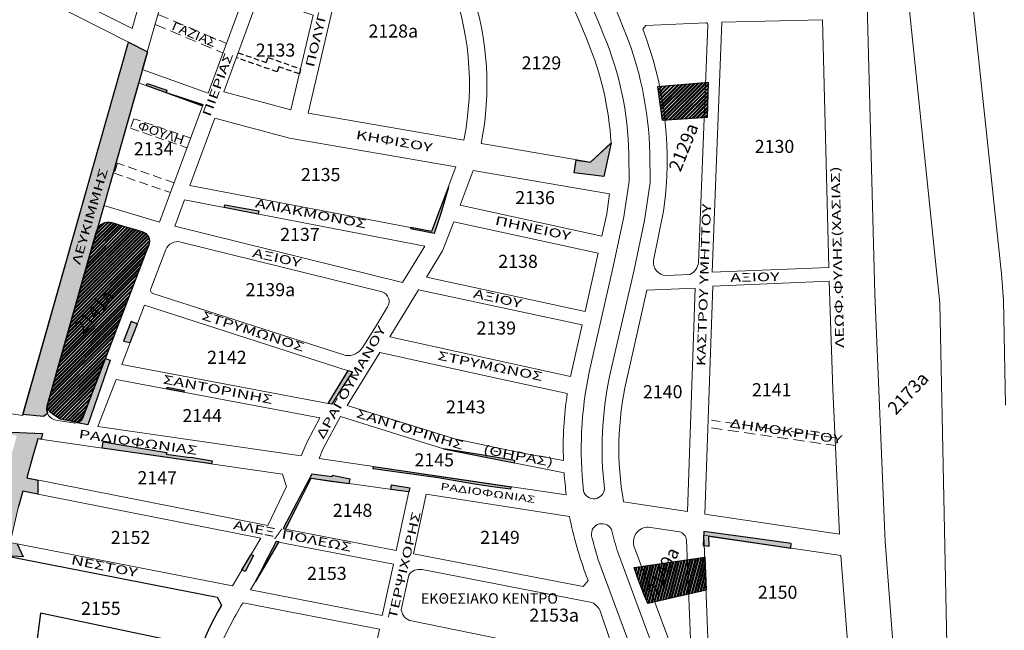
# Model space of a CAD drawing. Units: millimetres. Extents: x 471961 to 476606, y 4206963 to 4211499.
# Drawn here: x 474459 to 475024, y 4209878 to 4210228 of the extents above; entities that cross this region are included whole.
import ezdxf
from ezdxf.enums import TextEntityAlignment as Align

# ---------------------------------------------------------------- set-up
doc = ezdxf.new("R2010")
doc.units = ezdxf.units.MM
doc.linetypes.add('DASHED2', pattern=[9.525, 6.35, -3.175])
doc.layers.add('SHMRYMOT', color=180, linetype='Continuous')
for name, color, linetype, lineweight in [('XARTISAROIKTETR', 7, 'Continuous', 0), ('XARTISGRAMESOIKTETR', 7, 'Continuous', 0), ('XARTISONOMATAODWN', 7, 'Continuous', 0)]:
    doc.layers.add(name, color=color, linetype=linetype, lineweight=lineweight)
doc.styles.add('GREEKOD', font='wgsimpl.shx', dxfattribs={"width": 1.5, "height": 7})

msp = doc.modelspace()

# ---------------------------------------------------------------- hatches: boundary and pattern name
at = {"layer": 'SHMRYMOT', "lineweight": -3}
for color, points in [(10, [(474521.06, 4210215.55), (474531.95, 4210209.98), (474474.18, 4210006.02), (474474.62, 4210002.33), (474472.23, 4210000.46), (474460.52, 4210001.71)]), (256, [(474661.88, 4209971.9), (474740.75, 4209960.2), (474740.58, 4209958.77), (474730.16, 4209960.13), (474719.76, 4209961.71), (474698.99, 4209965.41), (474661.63, 4209970.46)]), (256, [(474672.21, 4209961.38), (474682.69, 4209959.53), (474682.2, 4209957.25), (474671.75, 4209958.7)])]:
    msp.add_hatch(color=color, dxfattribs=at).paths.add_polyline_path(points)
at = {"layer": 'SHMRYMOT'}
for color, points in [(256, [(474531.26, 4210190.54), (474531.79, 4210191.85), (474543.2, 4210187.95), (474542.71, 4210186.64), (474553.8, 4210183.01), (474563.84, 4210179.7), (474563.54, 4210178.91)]), (4, [(474798.39, 4210157.7), (474794.13, 4210138.42), (474777.13, 4210140.49), (474778.14, 4210147.77), (474786.43, 4210146.51)]), (256, [(474704.88, 4210132.51), (474699.51, 4210118.41), (474695.08, 4210106.79), (474683.26, 4210109.03), (474683.17, 4210108.57), (474696.9, 4210105.83), (474700.96, 4210117.97), (474705.1, 4210132.49)]), (256, [(474576.12, 4210120.49), (474576.45, 4210122.09), (474586.06, 4210120.46), (474595.92, 4210118.66), (474595.5, 4210116.69), (474585.69, 4210118.65)]), (256, [(474526.23, 4210053.84), (474525.73, 4210054.01), (474522.75, 4210055.04), (474518.33, 4210043.73), (474521.83, 4210043.11), (474522.1, 4210043.06)]), (256, [(474507.81, 4210033.77), (474510.59, 4210032.9), (474497.7, 4209995.77), (474491.82, 4209997), (474492.63, 4209997.37), (474493.45, 4209997.94), (474494.07, 4209998.57), (474494.47, 4209999.15), (474494.74, 4209999.66), (474495.11, 4210000.59)]), (256, [(474647.35, 4210026.91), (474649.72, 4210026.16), (474643.89, 4210017.13), (474637.96, 4210007.69), (474635.75, 4210008.1), (474641.69, 4210017.73)]), (256, [(474543.11, 4210016.38), (474543.3, 4210017.35), (474553.11, 4210015.38), (474552.97, 4210014.65), (474552.94, 4210014.53)]), (4, [(474440.21, 4209992.08), (474471.68, 4209990.73), (474471.04, 4209987.44), (474469, 4209987.74), (474466.03, 4209977.26), (474462.65, 4209965.33), (474469.07, 4209964.07), (474469.06, 4209955.91), (474460.5, 4209957.6), (474457.97, 4209948.79), (474454.59, 4209934.31), (474453.77, 4209930.82), (474453.16, 4209928.19), (474457.1, 4209927.43), (474460.64, 4209920.05), (474451.04, 4209920.61), (474450.86, 4209915.97), (474449.04, 4209905.37), (474437.7, 4209905.77), (474438.08, 4209921.44), (474438.39, 4209931.93), (474438.8, 4209945.93), (474438.97, 4209951.14), (474446.1, 4209950.73), (474457.03, 4209989.5)]), (256, [(474505.93, 4209982.38), (474506.57, 4209985.91), (474543.1, 4209979.85), (474542.79, 4209978.84), (474556.76, 4209976.92), (474556.84, 4209977.26), (474569.15, 4209975.13), (474568.74, 4209973.27), (474556.33, 4209975.07), (474542.26, 4209977.11)]), (256, [(474742.78, 4209973.87), (474742.97, 4209975.2), (474722.42, 4209978.65), (474702.1, 4209982.03), (474722.32, 4209977.97)]), (256, [(474647.84, 4209962.03), (474648.4, 4209964.51), (474638.11, 4209966.61), (474637.89, 4209965.83), (474626.41, 4209967.52), (474617.87, 4209951.22), (474609.96, 4209936.19), (474611.25, 4209935.94), (474618.91, 4209950.99), (474626.07, 4209965.06), (474637.3, 4209963.5)]), (256, [(474901.49, 4209925), (474901.62, 4209927.53), (474880.98, 4209930.44), (474851.56, 4209934.51), (474851.24, 4209926.52), (474853.36, 4209926.28), (474854.55, 4209926.15), (474854.35, 4209931.91), (474880.91, 4209928.02)]), (256, [(474594.03, 4209905.74), (474596.9, 4209911.24), (474601.58, 4209920.09), (474606.21, 4209928.94), (474607.51, 4209928.67), (474607.36, 4209928.42), (474602.26, 4209919.75)]), (256, [(474591.56, 4209921.32), (474592.87, 4209920.65), (474588.15, 4209911.6), (474586.31, 4209912.52)])]:
    msp.add_hatch(color=color, dxfattribs=at).paths.add_polyline_path(points)
at = {"layer": 'SHMRYMOT', "lineweight": -3}
h = msp.add_hatch(dxfattribs=at)
h.set_pattern_fill('ANSI32', color=251, scale=4, style=0)
h.set_pattern_definition([(45, (0, 0), (-1.0606601718, 1.0606601718), []), (45, (0.7071, 0), (-1.0606601718, 1.0606601718), [])])
h.paths.add_polyline_path([(474854.22, 4210192.31), (474824.94, 4210189.9), (474827.62, 4210170.69), (474853.58, 4210172.41)])
at = {"layer": 'SHMRYMOT'}
h = msp.add_hatch(dxfattribs=at)
h.set_pattern_fill('ANSI32', color=92, scale=0.15, style=0)
edge = h.paths.add_edge_path()
edge.add_line((474532.76, 4210098.89), (474531.14, 4210094.67))
edge.add_line((474531.14, 4210094.67), (474497.92, 4210007.94))
edge.add_line((474497.92, 4210007.94), (474494.86, 4209999.94))
edge.add_arc((474490.39, 4210001.56), 4.76, 286.918, 340.0759, ccw=False)
edge.add_line((474491.77, 4209997.01), (474481.83, 4209999.09))
edge.add_line((474481.83, 4209999.09), (474477.62, 4210001.85))
edge.add_arc((474481.54, 4210007.97), 7.26, 189.9038, 237.4003, ccw=False)
edge.add_line((474474.38, 4210006.72), (474497.99, 4210090.06))
edge.add_line((474497.99, 4210090.06), (474502.92, 4210107.47))
edge.add_arc((474509.54, 4210105.21), 7, 73.4934, 161.1403, ccw=False)
edge.add_line((474511.53, 4210111.92), (474518.34, 4210109.91))
edge.add_line((474518.34, 4210109.91), (474527.08, 4210107.31))
edge.add_line((474527.08, 4210107.31), (474528.86, 4210106.79))
edge.add_arc((474527.15, 4210101.04), 6, -20.9576, 73.4934, ccw=False)
at = {"layer": 'SHMRYMOT', "lineweight": -3}
h = msp.add_hatch(dxfattribs=at)
h.set_pattern_fill('ANSI32', color=251, scale=4, angle=30, style=0)
h.set_pattern_definition([(75, (0, 0), (-1.44888873943, 0.38822856765), []), (75, (0.6124, 0.3536), (-1.44888873943, 0.38822856765), [])])
h.paths.add_polyline_path([(474811.52, 4209913.81), (474852.03, 4209919.78), (474852.79, 4209900.85), (474834.19, 4209896.56), (474819.4, 4209893.15), (474818.81, 4209894.52), (474817.5, 4209897.65), (474813.47, 4209908.12)])

# ---------------------------------------------------------------- linework, layer by layer
for points in [[(474521.06, 4210215.55), (474531.95, 4210209.98), (474474.18, 4210006.02), (474474.62, 4210002.33), (474472.23, 4210000.46), (474460.52, 4210001.71), (474521.06, 4210215.55)], [(474854.22, 4210192.31), (474824.94, 4210189.9), (474827.62, 4210170.69), (474853.58, 4210172.41), (474854.22, 4210192.31)], [(474661.88, 4209971.9), (474740.75, 4209960.2), (474740.58, 4209958.77), (474730.16, 4209960.13), (474719.76, 4209961.71), (474698.99, 4209965.41), (474661.63, 4209970.46), (474661.88, 4209971.9)], [(474672.21, 4209961.38), (474682.69, 4209959.53), (474682.2, 4209957.25), (474671.75, 4209958.7), (474672.21, 4209961.38)], [(474811.52, 4209913.81), (474852.03, 4209919.78), (474852.79, 4209900.85), (474834.19, 4209896.56), (474819.4, 4209893.15), (474818.81, 4209894.52), (474817.5, 4209897.65), (474813.47, 4209908.12), (474811.52, 4209913.81)]]:
    msp.add_lwpolyline(points, dxfattribs=at)
at = {"layer": 'SHMRYMOT'}
for points in [[(474531.26, 4210190.54), (474531.79, 4210191.85), (474543.2, 4210187.95), (474542.71, 4210186.64), (474553.8, 4210183.01), (474563.84, 4210179.7), (474563.54, 4210178.91), (474531.26, 4210190.54)], [(474798.39, 4210157.7), (474794.13, 4210138.42), (474777.13, 4210140.49), (474778.14, 4210147.77), (474786.43, 4210146.51), (474798.39, 4210157.7)], [(474704.88, 4210132.51), (474699.51, 4210118.41), (474695.08, 4210106.79), (474683.26, 4210109.03), (474683.17, 4210108.57), (474696.9, 4210105.83), (474700.96, 4210117.97), (474705.1, 4210132.49), (474704.88, 4210132.51)], [(474576.12, 4210120.49), (474576.45, 4210122.09), (474586.06, 4210120.46), (474595.92, 4210118.66), (474595.5, 4210116.69), (474585.69, 4210118.65), (474576.12, 4210120.49)], [(474526.23, 4210053.84), (474525.73, 4210054.01), (474522.75, 4210055.04), (474518.33, 4210043.73), (474521.83, 4210043.11), (474522.1, 4210043.06), (474526.23, 4210053.84)], [(474507.81, 4210033.77), (474510.59, 4210032.9), (474497.7, 4209995.77), (474491.82, 4209997), (474492.63, 4209997.37), (474493.45, 4209997.94), (474494.07, 4209998.57), (474494.47, 4209999.15), (474494.74, 4209999.66), (474495.11, 4210000.59), (474507.81, 4210033.77)], [(474647.35, 4210026.91), (474649.72, 4210026.16), (474643.89, 4210017.13), (474637.96, 4210007.69), (474635.75, 4210008.1), (474641.69, 4210017.73), (474647.35, 4210026.91)], [(474543.11, 4210016.38), (474543.3, 4210017.35), (474553.11, 4210015.38), (474552.97, 4210014.65), (474552.94, 4210014.53), (474543.11, 4210016.38)], [(474440.21, 4209992.08), (474471.68, 4209990.73), (474471.04, 4209987.44), (474469, 4209987.74), (474466.03, 4209977.26), (474462.65, 4209965.33), (474469.07, 4209964.07), (474469.06, 4209955.91), (474460.5, 4209957.6), (474457.97, 4209948.79)], [(474505.93, 4209982.38), (474506.57, 4209985.91), (474543.1, 4209979.85), (474542.79, 4209978.84), (474556.76, 4209976.92), (474556.84, 4209977.26), (474569.15, 4209975.13), (474568.74, 4209973.27), (474556.33, 4209975.07), (474542.26, 4209977.11), (474505.93, 4209982.38)], [(474742.78, 4209973.87), (474742.97, 4209975.2), (474722.42, 4209978.65), (474702.1, 4209982.03), (474722.32, 4209977.97), (474742.78, 4209973.87)], [(474647.84, 4209962.03), (474648.4, 4209964.51), (474638.11, 4209966.61), (474637.89, 4209965.83), (474626.41, 4209967.52), (474617.87, 4209951.22), (474609.96, 4209936.19), (474611.25, 4209935.94), (474618.91, 4209950.99), (474626.07, 4209965.06), (474637.3, 4209963.5), (474647.84, 4209962.03)], [(474901.49, 4209925), (474901.62, 4209927.53), (474880.98, 4209930.44), (474851.56, 4209934.51), (474851.24, 4209926.52), (474853.36, 4209926.28), (474854.55, 4209926.15), (474854.35, 4209931.91), (474880.91, 4209928.02), (474901.49, 4209925)], [(474457.1, 4209927.43), (474460.64, 4209920.05), (474451.04, 4209920.61)], [(474594.03, 4209905.74), (474596.9, 4209911.24), (474601.58, 4209920.09), (474606.21, 4209928.94), (474607.51, 4209928.67), (474607.36, 4209928.42), (474602.26, 4209919.75), (474594.03, 4209905.74)], [(474591.56, 4209921.32), (474592.87, 4209920.65), (474588.15, 4209911.6), (474586.31, 4209912.52), (474591.56, 4209921.32)]]:
    msp.add_lwpolyline(points, dxfattribs=at)
msp.add_lwpolyline([(474532.76, 4210098.89), (474531.14, 4210094.67), (474497.92, 4210007.94), (474494.86, 4209999.94, -0.236196), (474491.77, 4209997.01), (474481.83, 4209999.09), (474477.62, 4210001.85, -0.210261), (474474.38, 4210006.72), (474497.99, 4210090.06), (474502.92, 4210107.47, -0.402235), (474511.53, 4210111.92), (474518.34, 4210109.91), (474527.08, 4210107.31), (474528.86, 4210106.79, -0.437154), (474532.76, 4210098.89)], format="xyb", dxfattribs=at)
at = {"layer": 'XARTISGRAMESOIKTETR', "color": 251, "linetype": 'DASHED2'}
for p, q in [((474538.03, 4210231.48), (474577.49, 4210214.78)), ((474536.43, 4210225.61), (474575.46, 4210209.26)), ((474855.85, 4209994.06), (474927.07, 4209983.92)), ((474926.92, 4209988.32), (474855.99, 4209998.39))]:
    msp.add_line(p, q, dxfattribs=at)
at = {"layer": 'XARTISGRAMESOIKTETR', "color": 255}
for points in [[(475024.61, 4210928.54), (475011.63, 4210926.86), (475002.53, 4210925.85), (474993.26, 4210924.68), (474981.85, 4210922.73), (474970.04, 4210921.12), (474960.21, 4210919.87), (474963.54, 4210787.78), (474966.48, 4210671.25), (474968.68, 4210578.49), (474979.95, 4210458.84), (474988.12, 4210380.43), (475006.57, 4210231.75), (475022.45, 4210082.55), (475023.59, 4210067.4), (475024.83, 4210007)], [(474971.86, 4209715.81), (474955.66, 4209928.67), (474949.8, 4210070.75), (474945.6, 4210229.82), (474941.53, 4210378.94), (474942.5, 4210380.83), (474944.09, 4210382.81), (474945.87, 4210383.3), (474947.95, 4210383.21), (474949.94, 4210382.12), (474951.5, 4210379.61), (474969.56, 4210233.59), (474987.11, 4210065.67), (474989.6, 4209944.68), (474993.63, 4209748)], [(474795.77, 4210117.01), (474793.05, 4210104.13), (474711.51, 4210121.81), (474719.14, 4210141.82), (474797.44, 4210128.38), (474795.77, 4210117.01)], [(474701.53, 4210095.64), (474707.87, 4210112.31), (474790.85, 4210094.37), (474783.31, 4210060.93), (474692.2, 4210080.55), (474701.53, 4210095.64)], [(474925.65, 4210016.12), (474929.44, 4209933.05), (474852.09, 4209944.54), (474856.65, 4210075.36), (474923.55, 4210078.2), (474925.65, 4210016.12)], [(474719, 4210035.71), (474671.2, 4210046.28), (474687.74, 4210073.32), (474781.59, 4210053.12), (474774.92, 4210023.57), (474719, 4210035.71)], [(474623.77, 4209986.03), (474620.29, 4209977.93), (474503.61, 4209994.85), (474513.97, 4210021.86), (474630.94, 4209999.84), (474623.77, 4209986.03)], [(474609.56, 4209967.35), (474611.9, 4209960.3), (474601.15, 4209938.02), (474462.65, 4209965.33), (474469, 4209987.74), (474609.56, 4209967.35)], [(474609.56, 4209967.35), (474611.9, 4209960.3), (474601.15, 4209938.02), (474462.65, 4209965.33), (474469, 4209987.74), (474609.56, 4209967.35)], [(474457.97, 4209948.79), (474460.5, 4209957.6), (474597.08, 4209930.65), (474580.95, 4209903.4), (474453.16, 4209928.19), (474457.97, 4209948.79)], [(474457.97, 4209948.79), (474460.5, 4209957.6), (474597.08, 4209930.65), (474580.95, 4209903.4), (474453.16, 4209928.19), (474457.97, 4209948.79)]]:
    msp.add_lwpolyline(points, dxfattribs=at)
for points in [[(474491.13, 4210278.42), (474534.64, 4210263.54), (474523.28, 4210223.39), (474479.96, 4210245.24)], [(474491.13, 4210278.42), (474534.64, 4210263.54), (474523.28, 4210223.39), (474479.96, 4210245.24)], [(474546, 4210259.61), (474588.57, 4210244.89), (474566.96, 4210186.17), (474529.07, 4210199.83)], [(474404.71, 4210156.88), (474457.92, 4210247.65), (474521.06, 4210215.55), (474460.36, 4210001.14), (474319.65, 4210021.55), (474330.86, 4210142), (474374.44, 4210199.26), (474375.95, 4210199.15), (474378.36, 4210198.85)], [(474595.88, 4210241.53), (474627.17, 4210230.96), (474614.43, 4210176.66), (474575.8, 4210187.01)], [(474861.95, 4210226.91), (474919.63, 4210228.29), (474923.28, 4210086.19), (474856.24, 4210083.35)], [(474861.95, 4210226.91), (474919.63, 4210228.29), (474923.28, 4210086.19), (474856.24, 4210083.35)], [(474526.89, 4210192.12), (474563.72, 4210178.84), (474538.95, 4210112.14), (474506.93, 4210121.63)], [(474526.89, 4210192.12), (474563.72, 4210178.84), (474538.95, 4210112.14), (474506.93, 4210121.63)], [(474570.7, 4210171.81), (474613.65, 4210160.39), (474709.2, 4210143.85), (474695.08, 4210106.79), (474556.35, 4210133.14)], [(474570.7, 4210171.81), (474613.65, 4210160.39), (474709.2, 4210143.85), (474695.08, 4210106.79), (474556.35, 4210133.14)], [(474553.28, 4210124.88), (474691.39, 4210098.33), (474678.52, 4210077.42), (474547.69, 4210109.83)], [(474553.28, 4210124.88), (474691.39, 4210098.33), (474678.52, 4210077.42), (474547.69, 4210109.83)], [(474530.29, 4210064.42), (474647.27, 4210026.78), (474635.74, 4210008.09), (474517.25, 4210030.41)], [(474530.29, 4210064.42), (474647.27, 4210026.78), (474635.74, 4210008.09), (474517.25, 4210030.41)], [(474626.07, 4209965.06), (474682.2, 4209957.25), (474674.94, 4209923.61), (474611.25, 4209935.94)], [(474851.53, 4209932.32), (474930.3, 4209920.78), (474934.39, 4209866.58), (474854.29, 4209863.4)], [(474851.53, 4209932.32), (474930.3, 4209920.78), (474934.39, 4209866.58), (474854.29, 4209863.4)], [(474607.36, 4209928.42), (474673.25, 4209915.79), (474666.87, 4209886.18), (474591.2, 4209900.92)]]:
    msp.add_lwpolyline(points, close=True, dxfattribs=at)
for points in [[(474713.75, 4210159.3), (474697.44, 4210162.12), (474624.26, 4210174.79), (474647.33, 4210273.09), (474705.04, 4210253.08), (474705.04, 4210253.08, -0.145156)], [(474790.93, 4210257.74), (474802.3, 4210231.22), (474805.27, 4210224, -0.092669), (474820.5, 4210151.69), (474820.64, 4210134.91), (474817.43, 4210113.13), (474811.44, 4210084.76), (474800.07, 4210035.26), (474797.41, 4210023.49, 0.080367), (474794.44, 4209959.1, -0.854675), (474782.52, 4209957.74, -0.080463), (474785.69, 4210026.04), (474788.37, 4210037.93), (474799.72, 4210087.35), (474805.61, 4210115.24), (474808.63, 4210135.74), (474808.5, 4210151.5, 0.092568), (474794.18, 4210219.42), (474791.23, 4210226.58), (474779.89, 4210253.03, -0.835155)], [(474829.29, 4210125.99, 0.120532), (474816.41, 4210222.98), (474818.17, 4210225.03), (474852.68, 4210226.57, -0.604058), (474853.88, 4210225.32), (474848.46, 4210089.03, -0.266551), (474843.41, 4210082.15), (474829.83, 4210081.53, -0.447448), (474822.7, 4210090.18), (474828.41, 4210118.49)], [(474819.82, 4209936.96), (474837.51, 4209934.37, -0.299275), (474841.62, 4209929.73), (474844.11, 4209867.83, -0.377515), (474839.17, 4209862.8), (474838.39, 4209862.77, -0.268551), (474833.88, 4209865.58), (474811.41, 4209926.26, -0.511679)], [(474689.74, 4209912.6), (474787.31, 4209893.71, -0.190456), (474792.2, 4209888.4), (474797.91, 4209871.43, -0.500031), (474789.5, 4209861.56), (474683.72, 4209883.12, -0.329288), (474677.81, 4209889.53), (474682.1, 4209909.42, -0.321795)], [(474586.9, 4209893.61), (474601.8, 4209890.71), (474665.22, 4209878.35), (474657.6, 4209843.26), (474583.25, 4209863.32), (474572.66, 4209866.17, -0.0343)]]:
    msp.add_lwpolyline(points, format="xyb", close=True, dxfattribs=at)
for points in [[(474798.25, 4210157.56), (474786.43, 4210146.51), (474734.06, 4210155.51), (474723.63, 4210157.28, 0.131908), (474718.02, 4210245.52), (474725.37, 4210247.31), (474767.25, 4210257.16), (474782.02, 4210222.7), (474784.94, 4210215.6, -0.083725), (474798.25, 4210157.56)], [(474532.76, 4210098.89), (474531.14, 4210094.67), (474497.92, 4210007.95), (474494.86, 4209999.94, -0.376654), (474489.35, 4209996.91), (474484.12, 4209997.67), (474479.45, 4209998.35, -0.399927), (474474.18, 4210006.02), (474497.99, 4210090.06), (474502.92, 4210107.47, -0.402235), (474511.53, 4210111.92), (474518.34, 4210109.91), (474527.08, 4210107.32), (474528.86, 4210106.79, -0.437154), (474532.76, 4210098.89)], [(474655.66, 4210040.37, -0.301541), (474645.89, 4210035.61), (474535.18, 4210071.26, -0.431785), (474533.91, 4210073.88), (474542.53, 4210096.35, -0.372915), (474551.13, 4210100.74), (474666.86, 4210072.08, -0.483107), (474669.95, 4210063.53), (474663.84, 4210053.63), (474655.66, 4210040.37)], [(474807.15, 4210021.22), (474809.83, 4210033.08), (474818.84, 4210073.04), (474846.61, 4210074.27), (474842.14, 4209946.02), (474820.45, 4209949.24), (474805.47, 4209951.47, -0.10059), (474807.15, 4210021.22)], [(474773.12, 4210013.73, 0.046262), (474770.92, 4209975.35), (474746.51, 4209979.77), (474708.63, 4209987.77), (474646.69, 4210006.77), (474665.54, 4210037.29), (474728.15, 4210023.52), (474773.12, 4210013.73)], [(474772.47, 4209955.5), (474630.72, 4209976.52), (474632.79, 4209981.71), (474642.89, 4210000.63), (474702.1, 4209982.03), (474771.25, 4209968.16, -0.000038), (474772.47, 4209955.5)], [(474785.13, 4209906.29), (474782.19, 4209902.85), (474684.76, 4209921.71), (474692.15, 4209955.94), (474774.41, 4209943.1, 0.041597), (474784.23, 4209908.63), (474785.13, 4209906.29)], [(474787.06, 4209932.09, -0.90803), (474798.71, 4209934.97, 0.015766), (474802.07, 4209922.7), (474820.31, 4209873.43, -0.140629), (474828.83, 4209760.36, -0.896219), (474817.17, 4209763.25, 0.140021), (474809.06, 4209869.26), (474790.7, 4209918.84, -0.016069), (474787.06, 4209932.09)]]:
    msp.add_lwpolyline(points, format="xyb", dxfattribs=at)
at = {"layer": 'XARTISGRAMESOIKTETR', "color": 251, "linetype": 'DASHED2', "lineweight": -3, "ltscale": 0.5}
msp.add_lwpolyline([(474584.04, 4210209.4), (474600.28, 4210203.79), (474601.29, 4210206.73), (474619.94, 4210200.15), (474619.25, 4210197.23), (474607.45, 4210201.31), (474606.58, 4210198.44), (474583.01, 4210206.59)], dxfattribs=at)
at = {"layer": 'XARTISGRAMESOIKTETR', "color": 251, "linetype": 'DASHED2', "lineweight": 0, "ltscale": 0.8}
for points in [[(474556.88, 4210160.44), (474524.26, 4210171.53), (474522.23, 4210166.06), (474554.82, 4210154.88)], [(474547.35, 4210134.77), (474514.9, 4210146.03), (474512.99, 4210140.21), (474545.28, 4210129.18)]]:
    msp.add_lwpolyline(points, dxfattribs=at)
at = {"layer": 'XARTISGRAMESOIKTETR', "color": 255, "lineweight": -3}
for points in [[(474443.92, 4209867.87), (474444.34, 4209878.6), (474446.78, 4209892.62), (474449.16, 4209906.03), (474451.61, 4209920.34), (474572.03, 4209896.86), (474574.47, 4209892.19), (474572.44, 4209888.59), (474570.47, 4209884.92), (474567.66, 4209879.35), (474564.54, 4209872.57)], [(474562.7, 4209868.23), (474470.68, 4209887.54), (474467.78, 4209865.45)]]:
    msp.add_lwpolyline(points, dxfattribs=at)

# ---------------------------------------------------------------- texts
at = {"layer": 'XARTISAROIKTETR', "style": 'GREEKOD'}
for s, height, p in [('2128a', 7.5, (474673.18, 4210220.92)), ('2129', 7.5, (474758.28, 4210202.64)), ('2134', 7.5, (474535.56, 4210153.31)), ('2130', 7.5, (474892.12, 4210154.66)), ('2135', 7.5, (474631.49, 4210138.5)), ('2136', 7.5, (474754.63, 4210125.26)), ('2137', 7.5, (474619.58, 4210104.13)), ('2138', 7.5, (474744.84, 4210088.66)), ('2139a', 7.5, (474602.61, 4210072.4)), ('2139', 7.5, (474732.32, 4210050.38)), ('2142', 7.5, (474577.61, 4210033.55)), ('2140', 7.5, (474827.93, 4210013.8)), ('2141', 7.5, (474890.56, 4210014.95)), ('2143', 7.5, (474714.82, 4210005.07)), ('2144', 7.5, (474563.46, 4210000.08)), ('2145', 7.5, (474696.71, 4209974.65)), ('2147', 7.5, (474537.62, 4209964.42)), ('2148', 7.5, (474649.8, 4209945.7)), ('2152', 7.5, (474522.34, 4209930.12)), ('2149', 7.5, (474734.47, 4209930.16)), ('2153', 7.5, (474635.06, 4209909.49)), ('2150', 7.5, (474893.91, 4209898.64)), ('ΕΚΘΕΣΙΑΚΟ ΚΕΝΤΡΟ', 6, (474728.4, 4209895.29)), ('2155', 7.5, (474505.26, 4209889.41)), ('2153a', 7.5, (474765.57, 4209885.49))]:
    msp.add_text(s, height=height, dxfattribs=at).set_placement(p, align=Align.MIDDLE)
at = {"layer": 'XARTISAROIKTETR', "lineweight": 0, "style": 'GREEKOD'}
msp.add_text('2133', height=7.5, dxfattribs=at).set_placement((474605.55, 4210209.97), align=Align.MIDDLE)
at = {"layer": 'XARTISAROIKTETR', "style": 'GREEKOD'}
for s, rotation, p in [('2129a', 68.3126, (474840.78, 4210154.77)), ('2141a', 50.1753, (474502.14, 4210060.17)), ('2173a', 46.719, (474969.52, 4210013.27)), ('2149a', 63.4199, (474828.9, 4209911.47))]:
    msp.add_text(s, height=7.5, rotation=rotation, dxfattribs=at).set_placement(p, align=Align.MIDDLE)
at = {"layer": 'XARTISONOMATAODWN', "color": 7, "style": 'GREEKOD'}
for s, height, rotation, width, p in [('ΠΟΛΥΓΥΡΟΥ', 5, 76.3193, 1.5, (474632.46, 4210228.85)), ('ΓΑΖΙΑΣ', 5, 337.1811, 1.2, (474558.52, 4210219.4)), ('ΠΙΕΡΙΑΣ', 5, 69.7814, 1.5, (474572.95, 4210190.93)), ('ΦΟΥΛΗ', 5, 340.9504, 1.2, (474539.6, 4210162.81)), ('ΚΗΦΙΣΟΥ', 5, 350.1137, 1.5, (474673.62, 4210158.05)), ('ΑΛΙΑΚΜΟΝΟΣ', 5, 349.1975, 1.5, (474625.77, 4210116.44)), ('ΚΑΣΤΡΟΥ ΥΜΗΤΤΟΥ', 5, 87.9491, 1.5, (474852.17, 4210076.07)), ('ΠΗΝΕΙΟΥ', 5, 348.0187, 1.5, (474753.34, 4210108.05)), ('ΣΤΡΥΜΩΝΟΣ', 5, 342.2293, 1.5, (474592.57, 4210048.84)), ('ΔΡΑΓΟΥΜΑΝΟΥ', 5, 60.3, 1.5, (474649.44, 4210019.87)), ('ΣΤΡΥΜΩΝΟΣ', 5, 348.3634, 1.5, (474728.79, 4210028.9)), ('ΣΑΝΤΟΡΙΝΗΣ', 5, 349.2868, 1.5, (474572.41, 4210015.45)), ('ΣΑΝΤΟΡΙΝΗΣ', 5, 342.8412, 1.5, (474682.62, 4209992.6)), ('ΔΗΜΟΚΡΙΤΟΥ', 5, 351.5, 1.5, (474898.63, 4209991.41)), ('ΡΑΔΙΟΦΩΝΙΑΣ', 5, 351.9332, 1.5, (474526.59, 4209985.16)), ('(ΘΗΡΑΣ)', 5, 349.1507, 1.5, (474744.88, 4209977.29)), ('ΡΑΔΙΟΦΩΝΙΑΣ', 4, 351.9332, 1.5, (474727.52, 4209956.15)), ('ΤΕΡΨΙΧΟΡΗΣ', 5, 77.1006, 1.5, (474680.13, 4209914.99)), ('ΑΛΕΞ/ΠΟΛΕΩΣ', 5, 349.0254, 1.5, (474615.22, 4209931.26)), ('ΝΕΣΤΟΥ', 5, 348.7899, 1.5, (474507.17, 4209913.89))]:
    msp.add_text(s, height=height, rotation=rotation, dxfattribs=dict(at, width=width)).set_placement(p, align=Align.MIDDLE)
at = {"layer": 'XARTISONOMATAODWN', "color": 7, "style": 'GREEKOD', "width": 1.5}
for s, rotation, p in [('ΛΕΥΚΙΜΜΗΣ', 73.7162, (474493.35, 4210087.35)), ('ΛΕΩΦ.ΦΥΛΗΣ(ΧΑΣΙΑΣ)', 91.4799, (474932.13, 4210039.97)), ('ΑΞΙΟΥ', 347.4992, (474591.99, 4210092.3)), ('ΑΞΙΟΥ', 1.2919, (474866.78, 4210077.78)), ('ΑΞΙΟΥ', 347.4992, (474718.81, 4210068.93))]:
    msp.add_text(s, height=5, rotation=rotation, dxfattribs=at).set_placement(p)

doc.saveas('drawing.dxf')
